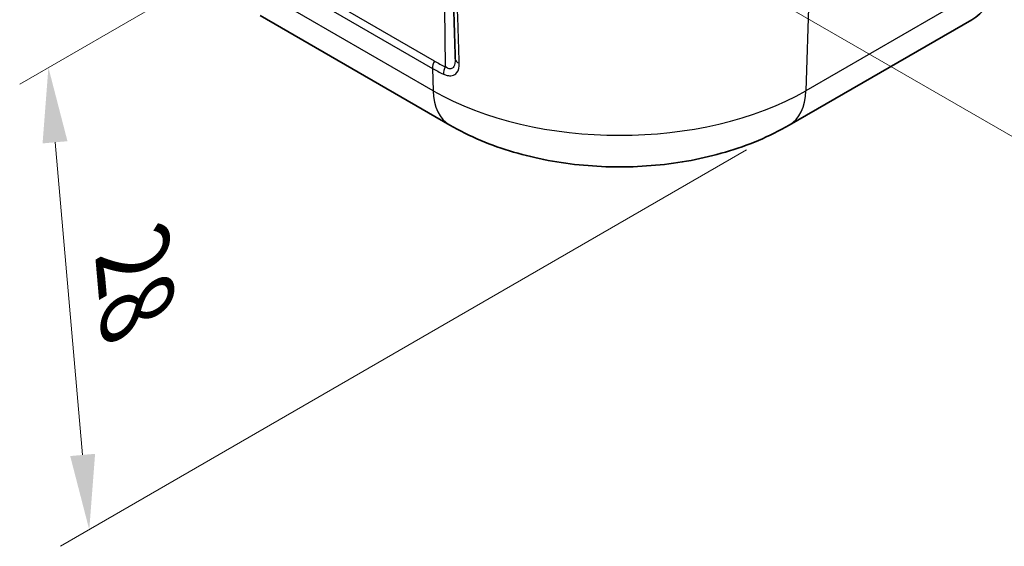
# Model space of a CAD drawing. Units: millimetres. Extents: x 0 to 4406, y 0 to 422.
# Drawn here: x 135 to 184, y 264 to 290 of the extents above; entities that cross this region are included whole.
import ezdxf

# ---------------------------------------------------------------- set-up
doc = ezdxf.new("R2010")
doc.units = ezdxf.units.MM
doc.header["$LTSCALE"] = 1.5
doc.layers.get('Defpoints').update_dxf_attribs({"lineweight": 25})
for name, color, linetype, lineweight in [('Dimension (ISO)', 7, 'Continuous', 18), ('Visible (ISO)', 7, 'Continuous', 35), ('Visible Narrow (ISO)', 7, 'Continuous', 25)]:
    doc.layers.add(name, color=color, linetype=linetype, lineweight=lineweight)
doc.styles.add('Note Text (TK)', font='txt')
doc.dimstyles.new('Default - Method 1b (TK)', dxfattribs={"dimscale": 1.5, "dimtxt": 2.5, "dimasz": 2.5, "dimexe": 1, "dimexo": 1.5, "dimgap": 1, "dimtad": 1, "dimtoh": 1, "dimrnd": 1e-08, "dimdsep": 46, "dimtxsty": 'Note Text (TK)', "dimcen": 0.09, "dimdle": 5, "dimclrd": 100, "dimclre": 100, "dimclrt": 7, "dimadec": 1, "dimazin": 1, "dimtfac": 1, "dimtmove": 0, "dimatfit": 3, "dimfxl": 1, "dimtolj": 1, "dimlwd": -1, "dimlwe": -1, "dimarcsym": 0})

# ---------------------------------------------------------------- blocks, each defined once
blk = doc.blocks.new('*D5')
at = {"layer": 'Defpoints', "color": 0}
for p in [(240.667, 349.858), (283.635, 325.05), (156.262, 300.501)]:
    blk.add_point(p, dxfattribs=at)
at = {"layer": 'Dimension (ISO)', "color": 100}
for p, q in [((242.917, 348.559), (285.135, 324.184)), ((201.936, 277.881), (280.387, 323.175)), ((158.512, 299.202), (200.188, 275.14))]:
    blk.add_line(p, q, dxfattribs=at)
for points in [[(280.075, 323.716), (280.7, 322.634), (283.635, 325.05)], [(201.624, 278.423), (202.249, 277.34), (198.688, 276.006)]]:
    blk.add_solid(points, dxfattribs=at)
at = {"layer": 'Dimension (ISO)', "color": 7, "insert": (234.85, 300.781), "char_height": 3.75, "attachment_point": 4, "rotation": 30, "style": 'Note Text (TK)'}
blk.add_mtext('\\A1;{\\Q-30.000;\\W0.816;\\H0.816x; \\fＭＳ Ｐゴシック|b0|i0;\\H3.7500;121.9}', dxfattribs=at)
blk = doc.blocks.new('*D11')
at = {"layer": 'Defpoints', "color": 0}
for p in [(171.491, 307.758), (173.533, 284.673), (138.532, 264.465)]:
    blk.add_point(p, dxfattribs=at)
at = {"layer": 'Dimension (ISO)', "color": 100}
for p, q in [((169.342, 306.517), (135.057, 286.722)), ((136.82, 283.814), (138.201, 268.2)), ((171.384, 283.433), (137.099, 263.638))]:
    blk.add_line(p, q, dxfattribs=at)
for points in [[(137.443, 283.869), (136.197, 283.759), (136.49, 287.549)], [(138.824, 268.256), (137.579, 268.145), (138.532, 264.465)]]:
    blk.add_solid(points, dxfattribs=at)
at = {"layer": 'Dimension (ISO)', "color": 7, "insert": (140.624, 279.113), "char_height": 3.75, "attachment_point": 4, "rotation": 275.0551, "style": 'Note Text (TK)'}
blk.add_mtext('\\A1;{\\Q-24.945;\\W0.859;\\H0.816x; \\fＭＳ Ｐゴシック|b0|i0;\\H3.7500;28}', dxfattribs=at)

msp = doc.modelspace()

# ---------------------------------------------------------------- linework, layer by layer
at = {"layer": 'Visible (ISO)'}
for p, q in [((156.5537, 284.6733), (147.083, 290.1413)), ((182.6506, 289.9371), (173.5334, 284.6733))]:
    msp.add_line(p, q, dxfattribs=at)
msp.add_ellipse((156.4372, 288.5922), major_axis=(-0.3205, 0.8322), ratio=0.2744756, start_param=3.7823993, end_param=3.8063642, dxfattribs=at)
for points, knots in [([(156.8303, 287.9915), (156.8193, 288.3505), (156.8082, 288.7095), (156.7861, 289.4274), (156.7751, 289.7864), (156.753, 290.5044), (156.7419, 290.8634), (156.7198, 291.5813), (156.7087, 291.9403), (156.6866, 292.6583), (156.6756, 293.0173), (156.6645, 293.3762)], [0, 0, 0, 0, 0.13436404, 0.13436404, 0.26872808, 0.26872808, 0.40309212, 0.40309212, 0.53745617, 0.53745617, 0.67182021, 0.67182021, 0.67182021, 0.67182021]), ([(183.8108, 291.9586), (183.8032, 291.7943), (183.785, 291.6319), (183.7207, 291.314), (183.6745, 291.1585), (183.5498, 290.8604), (183.4712, 290.7179), (183.2829, 290.4539), (183.1731, 290.3326), (182.9287, 290.1156), (182.7941, 290.02), (182.6506, 289.9371)], [0, 0, 0, 0, 0.05294002, 0.05294002, 0.10588004, 0.10588004, 0.15882006, 0.15882006, 0.21176008, 0.21176008, 0.2647001, 0.2647001, 0.2647001, 0.2647001]), ([(173.5334, 284.6733), (172.5396, 284.0996), (171.4645, 283.6566), (169.2138, 282.9945), (168.0377, 282.7765), (165.6494, 282.5581), (164.4377, 282.5581), (162.0494, 282.7765), (160.8733, 282.9945), (158.6226, 283.6566), (157.5475, 284.0996), (156.5537, 284.6733)], [3.1415927, 3.1415927, 3.1415927, 3.1415927, 3.4557519, 3.4557519, 3.7699112, 3.7699112, 4.0840704, 4.0840704, 4.3982297, 4.3982297, 4.712389, 4.712389, 4.712389, 4.712389])]:
    msp.add_open_spline(points, degree=3, knots=knots, dxfattribs=at)
at = {"layer": 'Visible Narrow (ISO)'}
for p, q in [((174.5893, 293.8383), (174.3601, 286.3915)), ((146.283, 292.9391), (155.6927, 287.5064)), ((155.796, 287.869), (146.3863, 293.3017)), ((155.727, 286.3915), (146.0689, 291.9676)), ((183.6647, 291.7634), (174.3601, 286.3915)), ((156.2885, 290.4944), (156.332, 287.5933)), ((155.6927, 287.5064), (155.727, 286.3915))]:
    msp.add_line(p, q, dxfattribs=at)
for centre, major_axis, ratio, start_param, end_param in [((157.3301, 288.0069), (-0.4998, -0.0154), 0.5974748, 0, 0.9038187), ((156.046, 287.7247), (0.25, 0.433), 0.5773503, 1.5707963, 2.3911011), ((165.1191, 304.0171), (-9.3231, -16.1481), 0.5769981, 0, 0.0559831), ((156.582, 287.449), (0.207, 0.4552), 0.5755433, 1.5149541, 2.3368808), ((165.0436, 291.7704), (-13.1756, 0), 0.5773503, 0.7853982, 2.3561945), ((158.5537, 288.1374), (-2, -3.4641), 0.5773503, 5.5326937, 6.2831853), ((171.5334, 288.1374), (2, -3.4641), 0.5773503, 0, 0.7504916)]:
    msp.add_ellipse(centre, major_axis=major_axis, ratio=ratio, start_param=start_param, end_param=end_param, dxfattribs=at)
for points, knots in [([(157.0282, 287.7628), (157.0058, 288.4845), (156.9835, 289.2061), (156.9279, 291.002), (156.8946, 292.0761), (156.8614, 293.1503)], [0, 0, 0, 0, 0.2700966, 0.2700966, 0.67211357, 0.67211357, 0.67211357, 0.67211357]), ([(155.6927, 287.5064), (155.8691, 287.4045), (156.0505, 287.3108), (156.2408, 287.2233), (156.2452, 287.2213), (156.2497, 287.2192)], [0, 0, 0, 0, 0.054672278, 0.054672278, 0.055983122, 0.055983122, 0.055983122, 0.055983122]), ([(156.2497, 287.2192), (156.3064, 287.1933), (156.3631, 287.1726), (156.508, 287.1355), (156.5947, 287.1296), (156.7726, 287.1627), (156.8561, 287.2164), (157.0014, 287.4126), (157.0338, 287.5809), (157.0282, 287.7628)], [0, 0, 0, 0, 0.02197189, 0.02197189, 0.0571269, 0.0571269, 0.10282842, 0.10282842, 0.170902, 0.170902, 0.170902, 0.170902]), ([(156.8306, 287.9777), (156.8329, 287.825), (156.8122, 287.6875), (156.7218, 287.532), (156.6683, 287.4925), (156.5541, 287.4802), (156.4984, 287.4937), (156.405, 287.5408), (156.3685, 287.5647), (156.332, 287.5933)], [-0.16818703, -0.16818703, -0.16818703, -0.16818703, -0.10282842, -0.10282842, -0.0571269, -0.0571269, -0.02197189, -0.02197189, 0, 0, 0, 0])]:
    msp.add_open_spline(points, degree=3, knots=knots, dxfattribs=at)

# ---------------------------------------------------------------- dimensions: what is measured, and where the dimension line sits
at = {"layer": 'Dimension (ISO)', "color": 100}
for base, p1, p2, angle, text, override, picture, middle in [((283.6348, 325.0501), (156.2621, 300.5012), (240.6666, 349.8578), 210, '{\\Q-30.000;\\W0.816;\\H0.816x; \\fＭＳ Ｐゴシック|b0|i0;\\H3.7500;121.9}', {"dimgap": 1, "dimtoh": 0, "dimdec": 2, "dimlfac": 1.228663, "dimtol": 0, "dimlim": 0, "dimtp": 0, "dimtm": 0, "dimtdec": 2, "dimtofl": 0, "dimatfit": 1}, '*D5', (241.1616, 300.5282)), ((138.5316, 264.465), (171.4914, 307.7576), (173.5334, 284.6733), 95.05509, '{\\Q-24.945;\\W0.859;\\H0.816x; \\fＭＳ Ｐゴシック|b0|i0;\\H3.7500;28}', {"dimgap": 1, "dimtoh": 0, "dimdec": 2, "dimlfac": 1.164363, "dimtol": 0, "dimlim": 0, "dimtp": 0, "dimtm": 0, "dimtdec": 2, "dimtofl": 0, "dimatfit": 1}, '*D11', (137.5106, 276.0072))]:
    dim = msp.add_linear_dim(base=base, p1=p1, p2=p2, angle=angle, text=text, dimstyle='Default - Method 1b (TK)', override=override, dxfattribs=at)
    dim.commit()
    dim.dimension.update_dxf_attribs({"geometry": picture, "text_midpoint": middle, "dimtype": 160})

doc.saveas('drawing.dxf')
